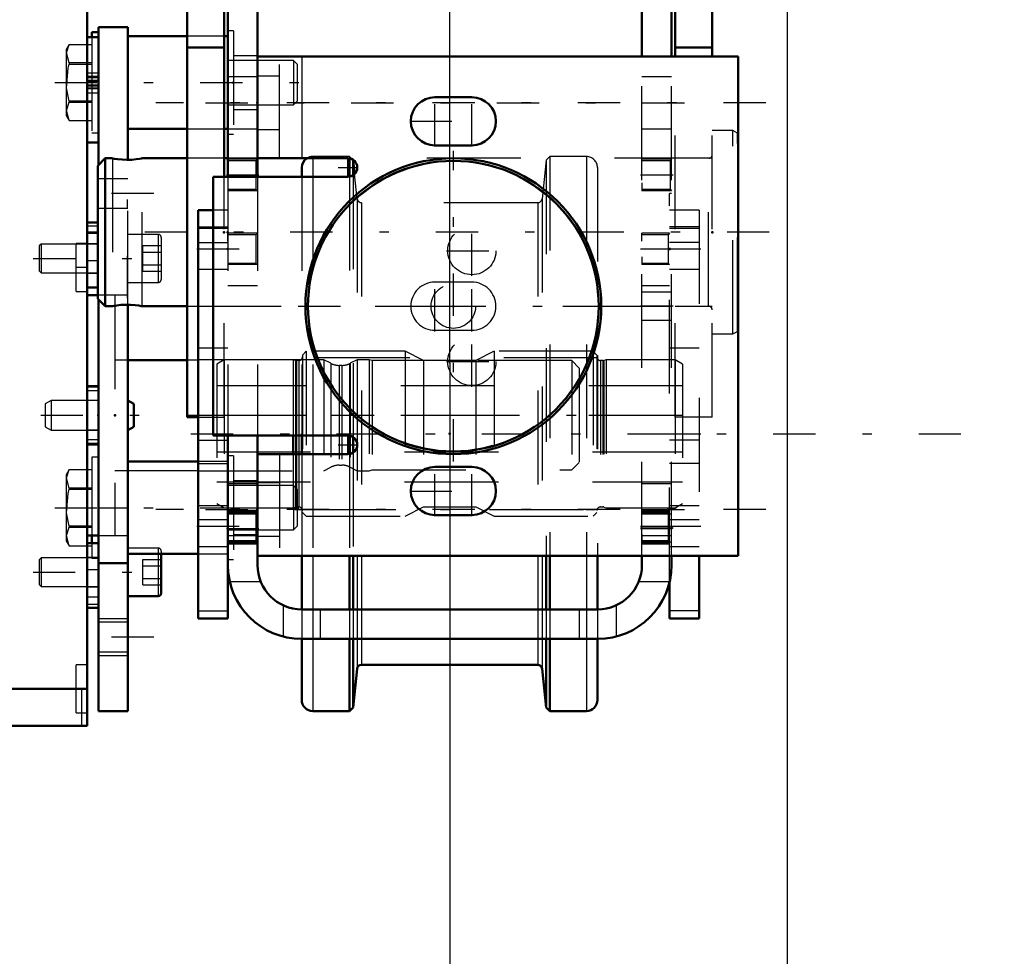
# Model space of a CAD drawing. Units: inches. Extents: x 17 to 227, y 17 to 232.
# Drawn here: x 89 to 99, y 82 to 92 of the extents above; entities that cross this region are included whole.
import ezdxf

# ---------------------------------------------------------------- set-up
doc = ezdxf.new("R2010")
doc.units = ezdxf.units.IN
doc.header["$MEASUREMENT"] = 0
doc.linetypes.add('Center', pattern=[1.5, 0.45, -0.5, 0.05, -0.5])
doc.linetypes.add('Dashed', pattern=[2, 1, -1])
for name, color, linetype, lineweight in [('2d ConnectionPoints', 7, 'Continuous', 50), ('AM_0', 7, 'Continuous', 50), ('AM_4', 3, 'Continuous', 25), ('AM_5', 3, 'Continuous', 25), ('AM_7', 7, 'Center', 25), ('AM_9', 6, 'Dashed', 25)]:
    doc.layers.add(name, color=color, linetype=linetype, lineweight=lineweight)
doc.dimstyles.get("Standard").update_dxf_attribs({"dimtxt": 0.18, "dimasz": 0.18, "dimexe": 0.18, "dimexo": 0.0625, "dimgap": 0.09, "dimtad": 0, "dimtih": 1, "dimtoh": 1, "dimdec": 4, "dimzin": 0, "dimdsep": 46, "dimtxsty": 'Standard', "dimcen": 0.09, "dimadec": 0, "dimazin": 0, "dimtfac": 1, "dimtdec": 4, "dimtofl": 0, "dimtmove": 0, "dimatfit": 3, "dimfxl": 0, "dimtolj": 1, "dimtzin": 0, "dimarcsym": 0})

# ---------------------------------------------------------------- blocks, each defined once
blk = doc.blocks.new('7_5040450_2_0_in_96VT9_1_1_GN_Wire_Rope_Hoist_900')
at = {"layer": 'AM_7'}
for p, q in [((90.013, 90.65), (90.013, 88.051)), ((96.849, 89.35), (89.357, 89.35))]:
    blk.add_line(p, q, dxfattribs=at)
blk = doc.blocks.new('8_5040450_3_0_in_96VT9_1_1_GN_Wire_Rope_Hoist_900')
at = {"layer": 'AM_0'}
for p, q in [((89.777, 90.138), (89.698, 90.059)), ((89.698, 88.642), (89.698, 90.059)), ((89.857, 90.138), (89.777, 90.138)), ((89.777, 88.563), (89.777, 90.138)), ((90.651, 90.138), (90.17, 90.138)), ((91.084, 90.138), (91.044, 90.138)), ((91.924, 90.138), (91.399, 90.138)), ((89.698, 88.642), (89.777, 88.563)), ((89.777, 88.563), (89.857, 88.563)), ((90.17, 88.563), (90.651, 88.563))]:
    blk.add_line(p, q, dxfattribs=at)
for points in [[(89.855, 90.138), (89.859, 90.137), (89.878, 90.134), (89.912, 90.128), (89.957, 90.124), (90.01, 90.122), (90.061, 90.123), (90.107, 90.128), (90.143, 90.133), (90.165, 90.137), (90.17, 90.138)], [(90.17, 88.563), (90.162, 88.565), (90.137, 88.569), (90.098, 88.574), (90.049, 88.578), (89.996, 88.579), (89.946, 88.576), (89.903, 88.571), (89.872, 88.566), (89.856, 88.563), (89.855, 88.563)]]:
    blk.add_lwpolyline(points, dxfattribs=at)
at = {"layer": 'AM_9'}
for p, q in [((96.462, 90.433), (96.241, 90.433)), ((96.509, 90.406), (96.462, 90.433)), ((96.462, 88.268), (96.462, 90.433)), ((96.509, 88.295), (96.509, 90.406)), ((89.855, 90.138), (89.855, 88.563)), ((90.17, 88.563), (90.17, 90.138)), ((91.044, 90.138), (90.651, 90.138)), ((91.399, 90.138), (91.084, 90.138)), ((96.202, 90.138), (91.924, 90.138)), ((96.202, 88.563), (96.202, 90.138)), ((90.651, 88.563), (96.202, 88.563)), ((96.462, 88.268), (96.509, 88.295)), ((96.241, 88.268), (96.462, 88.268))]:
    blk.add_line(p, q, dxfattribs=at)
for centre, start, end in [((96.202, 90.177), 270, 0), ((96.202, 88.524), 0, 90)]:
    blk.add_arc(centre, 0.0394, start, end, dxfattribs=at)
blk = doc.blocks.new('30_2425411170_M2_Z21_2_0_in_96VT9_1_1_GN_Wire_Rope_Hoist_900')
at = {"layer": 'AM_0'}
blk.add_line((91.78, 87.185), (91.78, 86.989), dxfattribs=at)
at = {"layer": 'AM_4'}
for p, q in [((91.805, 87.185), (91.805, 86.989)), ((91.815, 87.185), (91.815, 86.989)), ((91.839, 87.185), (91.839, 86.989))]:
    blk.add_line(p, q, dxfattribs=at)
at = {"layer": 'AM_9'}
for p, q in [((91.918, 88.083), (91.879, 88.043)), ((92.973, 88.083), (91.918, 88.083)), ((91.918, 88.083), (91.918, 86.327)), ((93.167, 87.984), (92.973, 88.083)), ((92.973, 88.083), (92.973, 86.327)), ((93.918, 88.083), (93.725, 87.984)), ((94.973, 88.083), (93.918, 88.083)), ((93.918, 88.083), (93.918, 86.327)), ((94.973, 88.083), (94.973, 86.327)), ((95.013, 88.043), (94.973, 88.083)), ((91.044, 87.992), (90.965, 87.947)), ((91.78, 87.992), (91.044, 87.992)), ((91.044, 87.992), (91.044, 86.417)), ((91.78, 87.992), (91.78, 87.185)), ((91.805, 87.986), (91.78, 87.992)), ((91.805, 87.986), (91.805, 87.185)), ((91.839, 87.984), (91.815, 87.984)), ((91.815, 87.984), (91.815, 87.185)), ((91.839, 87.984), (91.839, 87.185)), ((91.879, 88.043), (91.879, 86.366)), ((93.725, 87.984), (93.167, 87.984)), ((93.167, 87.984), (93.167, 86.425)), ((93.725, 87.984), (93.725, 86.425)), ((95.013, 88.043), (95.013, 86.366)), ((95.077, 87.984), (95.052, 87.984)), ((95.052, 87.984), (95.052, 86.425)), ((95.077, 87.984), (95.077, 86.425)), ((95.111, 87.992), (95.087, 87.986)), ((95.087, 87.986), (95.087, 86.424)), ((95.848, 87.992), (95.111, 87.992)), ((95.111, 87.992), (95.111, 86.417)), ((95.848, 87.992), (95.848, 86.417)), ((95.926, 87.947), (95.848, 87.992)), ((90.965, 87.947), (90.965, 86.463)), ((95.926, 87.947), (95.926, 86.463)), ((95.926, 87.398), (90.965, 87.398)), ((90.965, 87.012), (95.926, 87.012)), ((91.78, 86.989), (91.78, 86.417)), ((91.805, 86.989), (91.805, 86.424)), ((91.815, 86.989), (91.815, 86.425)), ((91.839, 86.989), (91.839, 86.425)), ((90.965, 86.463), (91.044, 86.417)), ((91.044, 86.417), (91.78, 86.417)), ((91.78, 86.417), (91.805, 86.424)), ((91.815, 86.425), (91.839, 86.425)), ((92.973, 86.327), (93.167, 86.425)), ((93.167, 86.425), (93.725, 86.425)), ((93.725, 86.425), (93.918, 86.327)), ((95.052, 86.425), (95.077, 86.425)), ((95.087, 86.424), (95.111, 86.417)), ((95.111, 86.417), (95.848, 86.417)), ((95.848, 86.417), (95.926, 86.463)), ((91.879, 86.366), (91.918, 86.327)), ((91.918, 86.327), (92.973, 86.327)), ((93.918, 86.327), (94.973, 86.327)), ((94.973, 86.327), (95.013, 86.366))]:
    blk.add_line(p, q, dxfattribs=at)
for centre, start, end in [((91.815, 88.024), 255, 270), ((91.839, 88.024), 270, 360), ((95.052, 88.024), 180, 270), ((95.077, 88.024), 270, 285), ((91.815, 86.386), 90, 105), ((91.839, 86.386), 0, 90), ((95.052, 86.386), 90, 180), ((95.077, 86.386), 75, 90)]:
    blk.add_arc(centre, 0.0394, start, end, dxfattribs=at)
blk = doc.blocks.new('31_2425410010_W125_50_2_0_in_96VT9_1_1_GN_Wire_Rope_Hoist_900')
at = {"layer": 'AM_0'}
for p, q in [((92.379, 90.137), (92.379, 89.943)), ((92.418, 90.118), (92.41, 90.127)), ((92.434, 89.971), (92.418, 90.118)), ((92.418, 90.118), (92.418, 89.958)), ((91.871, 90.039), (91.871, 89.941)), ((91.871, 87.205), (91.871, 86.989)), ((92.379, 87.205), (92.379, 86.99)), ((92.418, 87.169), (92.418, 87.005)), ((91.871, 85.906), (91.871, 85.335)), ((92.379, 85.906), (92.379, 85.335)), ((92.418, 85.906), (92.418, 85.335)), ((94.474, 85.906), (94.474, 85.335)), ((94.513, 85.906), (94.513, 85.335)), ((95.021, 85.906), (95.021, 85.335)), ((91.871, 85.02), (91.871, 84.37)), ((92.379, 85.02), (92.379, 84.252)), ((92.418, 85.02), (92.418, 84.291)), ((94.474, 85.02), (94.474, 84.291)), ((94.513, 85.02), (94.513, 84.252)), ((95.021, 85.02), (95.021, 84.37)), ((92.508, 84.744), (94.383, 84.744)), ((92.418, 84.291), (92.461, 84.702)), ((94.43, 84.702), (94.474, 84.291)), ((92.379, 84.252), (92.418, 84.291)), ((94.474, 84.291), (94.513, 84.252)), ((91.989, 84.252), (92.379, 84.252)), ((94.513, 84.252), (94.902, 84.252))]:
    blk.add_line(p, q, dxfattribs=at)
for centre, radius, start, end in [((91.989, 90.039), 0.118, 123.5553, 180), ((92.508, 84.697), 0.0472, 90, 174), ((94.383, 84.697), 0.0472, 6, 90), ((91.989, 84.37), 0.118, 180, 270), ((94.902, 84.37), 0.118, 270, 360)]:
    blk.add_arc(centre, radius, start, end, dxfattribs=at)
at = {"layer": 'AM_4'}
for p, q in [((91.989, 90.138), (91.989, 89.941)), ((91.989, 87.205), (91.989, 86.989)), ((91.989, 85.906), (91.989, 85.335)), ((92.461, 85.906), (92.461, 85.335)), ((92.508, 85.906), (92.508, 85.335)), ((94.383, 85.906), (94.383, 85.335)), ((94.43, 85.906), (94.43, 85.335)), ((94.902, 85.906), (94.902, 85.335)), ((91.989, 85.02), (91.989, 84.252)), ((92.461, 85.02), (92.461, 84.702)), ((92.508, 85.02), (92.508, 84.744)), ((94.383, 85.02), (94.383, 84.744)), ((94.43, 85.02), (94.43, 84.702)), ((94.902, 85.02), (94.902, 84.252))]:
    blk.add_line(p, q, dxfattribs=at)
at = {"layer": 'AM_9'}
for p, q in [((92.379, 90.157), (91.989, 90.157)), ((91.989, 90.157), (91.989, 90.138)), ((92.41, 90.127), (92.379, 90.157)), ((92.379, 90.157), (92.379, 90.137)), ((94.474, 90.118), (94.43, 89.708)), ((94.513, 90.157), (94.474, 90.118)), ((94.474, 90.118), (94.474, 85.906)), ((94.902, 90.157), (94.513, 90.157)), ((94.513, 90.157), (94.513, 85.906)), ((94.902, 90.157), (94.902, 85.906)), ((92.418, 89.958), (92.418, 87.169)), ((92.461, 89.708), (92.434, 89.971)), ((95.021, 90.039), (95.021, 85.906)), ((91.871, 89.941), (91.871, 87.205)), ((91.989, 89.941), (91.989, 87.205)), ((92.379, 89.943), (92.379, 87.205)), ((92.461, 89.708), (92.461, 85.906)), ((94.383, 89.665), (92.508, 89.665)), ((92.508, 89.665), (92.508, 85.906)), ((94.383, 89.665), (94.383, 85.906)), ((94.43, 89.708), (94.43, 85.906)), ((95.021, 88.012), (91.871, 88.012)), ((91.989, 86.989), (91.989, 85.906)), ((92.379, 86.99), (92.379, 85.906)), ((92.418, 87.005), (92.418, 85.906)), ((91.871, 86.398), (95.021, 86.398)), ((91.871, 85.335), (91.871, 85.02)), ((91.989, 85.335), (91.989, 85.02)), ((92.379, 85.335), (92.379, 85.02)), ((92.418, 85.335), (92.418, 85.02)), ((92.461, 85.335), (92.461, 85.02)), ((92.508, 85.335), (92.508, 85.02)), ((94.383, 85.335), (94.383, 85.02)), ((94.43, 85.335), (94.43, 85.02)), ((94.474, 85.335), (94.474, 85.02)), ((94.513, 85.335), (94.513, 85.02)), ((94.902, 85.335), (94.902, 85.02)), ((95.021, 85.335), (95.021, 85.02))]:
    blk.add_line(p, q, dxfattribs=at)
for centre, radius, start, end in [((91.989, 90.039), 0.118, 90, 123.5553), ((94.902, 90.039), 0.118, 0, 90), ((92.508, 89.713), 0.0472, 186, 270), ((94.383, 89.713), 0.0472, 270, 354)]:
    blk.add_arc(centre, radius, start, end, dxfattribs=at)
blk = doc.blocks.new('32_2425412140_M2_Z21_M2_Z13_2_0_in_96VT9_1_1_GN_Wire_Rope_Hoist_900')
at = {"layer": 'AM_9'}
for p, q in [((95.926, 87.716), (90.965, 87.716)), ((90.965, 86.693), (95.926, 86.693))]:
    blk.add_line(p, q, dxfattribs=at)
blk = doc.blocks.new('35_2227099300_SF25_0_in_96VT9_1_1_GN_Wire_Rope_Hoist_900')
at = {"layer": 'AM_0'}
for p, q in [((89.587, 94.458), (89.587, 84.094)), ((89.705, 91.429), (89.587, 91.429)), ((89.705, 90.308), (89.705, 91.429)), ((89.705, 91.007), (89.587, 91.007)), ((89.587, 90.308), (89.705, 90.308)), ((89.698, 89.453), (89.587, 89.453)), ((89.587, 88.762), (89.698, 88.762)), ((89.698, 88.681), (89.587, 88.681)), ((90.651, 87.99), (90.02, 87.99)), ((89.705, 87.711), (89.587, 87.711)), ((89.705, 87.092), (89.705, 87.711)), ((90.768, 87.382), (90.768, 86.909)), ((89.587, 87.092), (89.705, 87.092)), ((89.587, 86.122), (89.705, 86.122)), ((89.705, 86.041), (89.587, 86.041)), ((89.705, 85.35), (89.705, 86.041)), ((89.587, 85.35), (89.705, 85.35)), ((88.662, 84.488), (89.587, 84.488)), ((89.587, 84.094), (85.059, 84.094))]:
    blk.add_line(p, q, dxfattribs=at)
at = {"layer": 'AM_4'}
for p, q in [((89.705, 91.044), (89.587, 91.044)), ((89.698, 89.046), (89.587, 89.046)), ((89.698, 88.915), (89.587, 88.915)), ((89.705, 87.701), (89.587, 87.701)), ((89.705, 87.663), (89.587, 87.663)), ((89.705, 87.14), (89.587, 87.14)), ((89.705, 87.102), (89.587, 87.102)), ((89.705, 85.888), (89.587, 85.888)), ((89.705, 85.757), (89.587, 85.757)), ((89.524, 84.488), (89.524, 84.094))]:
    blk.add_line(p, q, dxfattribs=at)
at = {"layer": 'AM_7'}
for p, q in [((89.593, 88.976), (89.463, 88.976)), ((89.593, 84.488), (89.463, 84.488))]:
    blk.add_line(p, q, dxfattribs=at)
at = {"layer": 'AM_9'}
for p, q in [((89.705, 90.994), (89.587, 90.994)), ((89.705, 90.967), (89.587, 90.967)), ((89.705, 90.961), (89.587, 90.961)), ((89.587, 90.955), (89.705, 90.955)), ((89.705, 90.918), (89.587, 90.918)), ((89.705, 90.914), (89.587, 90.914)), ((89.705, 90.905), (89.587, 90.905)), ((89.587, 90.888), (89.705, 90.888)), ((89.705, 90.878), (89.587, 90.878)), ((89.705, 90.831), (89.587, 90.831)), ((89.705, 89.453), (89.698, 89.453)), ((89.705, 88.762), (89.705, 89.453)), ((89.705, 89.416), (89.587, 89.416)), ((89.705, 89.339), (89.587, 89.339)), ((89.469, 88.72), (89.469, 89.232)), ((89.587, 89.232), (89.469, 89.232)), ((89.705, 89.229), (89.587, 89.229)), ((89.705, 89.046), (89.698, 89.046)), ((89.587, 88.915), (89.705, 88.915)), ((89.705, 88.915), (89.698, 88.915)), ((89.469, 88.72), (89.587, 88.72)), ((89.698, 88.762), (89.705, 88.762)), ((89.882, 88.681), (89.698, 88.681)), ((89.882, 88.681), (89.882, 86.122)), ((90.02, 87.99), (89.882, 87.99)), ((90.768, 87.99), (90.651, 87.99)), ((90.768, 87.992), (90.768, 87.382)), ((91.044, 87.992), (90.769, 87.992)), ((92.107, 87.992), (91.78, 87.992)), ((92.18, 87.955), (92.107, 87.992)), ((92.107, 87.992), (92.107, 86.811)), ((92.461, 87.992), (92.388, 87.955)), ((92.589, 87.992), (92.461, 87.992)), ((92.461, 87.992), (92.461, 86.811)), ((92.619, 87.984), (92.589, 87.992)), ((92.589, 87.992), (92.589, 86.811)), ((93.167, 87.984), (92.619, 87.984)), ((92.619, 87.984), (92.619, 86.819)), ((94.745, 87.984), (93.725, 87.984)), ((94.823, 87.905), (94.745, 87.984)), ((94.745, 87.984), (94.745, 86.819)), ((92.18, 87.955), (92.18, 86.848)), ((92.298, 87.933), (92.27, 87.933)), ((92.27, 87.933), (92.27, 86.87)), ((92.298, 87.933), (92.298, 86.87)), ((92.388, 87.955), (92.388, 86.848)), ((94.823, 87.905), (94.823, 86.898)), ((89.705, 87.558), (89.587, 87.558)), ((89.587, 87.245), (89.705, 87.245)), ((89.882, 86.813), (90.768, 86.813)), ((90.768, 86.909), (90.768, 86.811)), ((90.769, 86.811), (92.107, 86.811)), ((92.107, 86.811), (92.18, 86.848)), ((92.27, 86.87), (92.298, 86.87)), ((92.388, 86.848), (92.461, 86.811)), ((92.461, 86.811), (92.589, 86.811)), ((92.589, 86.811), (92.619, 86.819)), ((92.619, 86.819), (94.745, 86.819)), ((94.745, 86.819), (94.823, 86.898)), ((89.705, 86.122), (89.882, 86.122)), ((89.705, 85.888), (89.587, 85.888)), ((89.587, 85.574), (89.705, 85.574)), ((89.705, 85.464), (89.587, 85.464)), ((89.705, 85.387), (89.587, 85.387)), ((89.469, 84.232), (89.469, 84.744)), ((89.587, 84.744), (89.469, 84.744)), ((89.469, 84.232), (89.587, 84.232))]:
    blk.add_line(p, q, dxfattribs=at)
for centre, start, end in [((92.27, 88.13), 242.9231, 270), ((92.298, 88.13), 270, 297.0769), ((92.27, 86.673), 90, 117.0769), ((92.298, 86.673), 62.9231, 90)]:
    blk.add_arc(centre, 0.197, start, end, dxfattribs=at)
blk = doc.blocks.new('36_2227001220_SF2_0_in_96VT9_1_1_GN_Wire_Rope_Hoist_900')
at = {"layer": 'AM_0'}
for p, q in [((89.705, 91.535), (90.02, 91.535)), ((89.705, 90.066), (89.705, 91.535)), ((90.02, 90.122), (90.02, 91.535)), ((89.634, 91.481), (89.634, 91.429)), ((89.705, 91.481), (89.634, 91.481)), ((90.651, 91.437), (90.02, 91.437)), ((91.084, 91.437), (91.044, 91.437)), ((91.084, 91.437), (91.084, 90.453)), ((90.02, 90.453), (90.651, 90.453)), ((91.044, 90.453), (91.084, 90.453)), ((89.705, 84.252), (89.705, 88.634)), ((90.02, 84.252), (90.02, 88.578)), ((90.083, 87.523), (90.02, 87.559)), ((90.083, 87.523), (90.083, 87.28)), ((90.02, 87.244), (90.083, 87.28)), ((90.769, 86.909), (90.02, 86.909)), ((89.634, 86.122), (89.634, 86.041)), ((90.02, 85.925), (90.769, 85.925)), ((90.375, 85.925), (90.375, 85.507)), ((89.705, 85.827), (90.02, 85.827)), ((90.02, 85.475), (90.343, 85.475)), ((89.705, 84.252), (90.02, 84.252))]:
    blk.add_line(p, q, dxfattribs=at)
blk.add_arc((90.343, 85.507), 0.0315, 270, 360, dxfattribs=at)
at = {"layer": 'AM_4'}
for p, q in [((89.705, 86.417), (90.02, 86.417)), ((90.343, 85.925), (90.343, 85.475)), ((89.705, 85.236), (90.02, 85.236)), ((89.705, 84.842), (90.02, 84.842))]:
    blk.add_line(p, q, dxfattribs=at)
at = {"layer": 'AM_7'}
for p, q in [((89.24, 90.945), (91.946, 90.945)), ((90.296, 89.764), (89.43, 89.764)), ((89.01, 89.072), (90.439, 89.072)), ((89.091, 87.402), (95.085, 87.402)), ((89.24, 86.417), (91.946, 86.417)), ((89.01, 85.731), (90.439, 85.731)), ((90.296, 85.039), (89.43, 85.039))]:
    blk.add_line(p, q, dxfattribs=at)
at = {"layer": 'AM_9'}
for p, q in [((89.634, 91.429), (89.634, 90.408)), ((91.044, 91.437), (90.651, 91.437)), ((89.394, 91.35), (89.363, 91.296)), ((89.394, 91.35), (89.634, 91.35)), ((89.363, 91.296), (89.363, 90.594)), ((89.634, 91.153), (89.394, 91.153)), ((89.394, 91.153), (89.394, 91.142)), ((89.394, 91.142), (89.634, 91.142)), ((91.784, 91.181), (91.084, 91.181)), ((91.784, 91.181), (91.784, 90.709)), ((91.823, 91.142), (91.784, 91.181)), ((91.823, 91.142), (91.823, 90.748)), ((89.394, 90.748), (89.394, 90.737)), ((89.634, 90.748), (89.394, 90.748)), ((89.394, 90.737), (89.634, 90.737)), ((91.084, 90.709), (91.784, 90.709)), ((91.784, 90.709), (91.823, 90.748)), ((89.363, 90.594), (89.394, 90.539)), ((89.394, 90.539), (89.634, 90.539)), ((89.634, 90.408), (89.705, 90.408)), ((90.651, 90.453), (91.044, 90.453)), ((89.705, 88.634), (89.705, 90.066)), ((90.02, 88.579), (90.02, 90.122)), ((90.02, 89.921), (89.705, 89.921)), ((89.705, 89.606), (90.02, 89.606)), ((90.343, 89.328), (90.02, 89.328)), ((90.343, 89.328), (90.343, 88.816)), ((89.095, 89.225), (89.075, 89.205)), ((89.095, 89.225), (89.095, 88.919)), ((89.705, 89.225), (89.095, 89.225)), ((90.375, 89.296), (90.375, 88.848)), ((89.075, 89.205), (89.075, 88.939)), ((90.178, 89.208), (90.375, 89.208)), ((90.178, 88.936), (90.178, 89.208)), ((90.178, 89.14), (90.375, 89.14)), ((89.075, 88.939), (89.095, 88.919)), ((89.095, 88.919), (89.705, 88.919)), ((90.178, 89.004), (90.375, 89.004)), ((90.178, 88.936), (90.375, 88.936)), ((90.02, 88.816), (90.343, 88.816)), ((90.02, 88.681), (89.705, 88.681)), ((89.201, 87.559), (89.138, 87.523)), ((89.201, 87.559), (89.201, 87.244)), ((89.705, 87.559), (89.201, 87.559)), ((89.138, 87.523), (89.138, 87.28)), ((89.138, 87.28), (89.201, 87.244)), ((89.201, 87.244), (89.705, 87.244)), ((89.634, 86.954), (89.634, 86.122)), ((89.705, 86.954), (89.634, 86.954)), ((89.394, 86.823), (89.363, 86.768)), ((89.394, 86.823), (89.634, 86.823)), ((91.084, 86.909), (90.769, 86.909)), ((91.084, 86.909), (91.084, 85.925)), ((89.363, 86.768), (89.363, 86.066)), ((89.634, 86.626), (89.394, 86.626)), ((89.394, 86.626), (89.394, 86.614)), ((89.394, 86.614), (89.634, 86.614)), ((91.784, 86.653), (91.084, 86.653)), ((91.823, 86.614), (91.784, 86.653)), ((91.784, 86.653), (91.784, 86.181)), ((91.823, 86.614), (91.823, 86.22)), ((89.634, 86.22), (89.394, 86.22)), ((89.394, 86.22), (89.394, 86.209)), ((89.394, 86.209), (89.634, 86.209)), ((91.084, 86.181), (91.784, 86.181)), ((91.784, 86.181), (91.823, 86.22)), ((89.705, 86.122), (90.02, 86.122)), ((89.363, 86.066), (89.394, 86.012)), ((89.394, 86.012), (89.634, 86.012)), ((89.634, 86.041), (89.634, 85.881)), ((90.343, 85.987), (90.02, 85.987)), ((90.343, 85.987), (90.343, 85.925)), ((89.095, 85.884), (89.075, 85.864)), ((89.075, 85.864), (89.075, 85.598)), ((89.095, 85.884), (89.095, 85.578)), ((89.705, 85.884), (89.095, 85.884)), ((89.634, 85.881), (89.705, 85.881)), ((90.178, 85.867), (90.375, 85.867)), ((90.178, 85.595), (90.178, 85.867)), ((90.375, 85.955), (90.375, 85.925)), ((90.769, 85.925), (91.084, 85.925)), ((90.178, 85.799), (90.375, 85.799)), ((90.178, 85.663), (90.375, 85.663)), ((89.075, 85.598), (89.095, 85.578)), ((89.095, 85.578), (89.705, 85.578)), ((90.178, 85.595), (90.375, 85.595)), ((90.02, 85.197), (89.705, 85.197)), ((89.705, 84.882), (90.02, 84.882))]:
    blk.add_line(p, q, dxfattribs=at)
for points in [[(89.394, 91.153), (89.365, 91.262), (89.394, 91.35)], [(89.394, 90.748), (89.367, 90.889), (89.383, 91.097), (89.394, 91.142)], [(89.394, 90.539), (89.365, 90.648), (89.394, 90.737)], [(89.394, 86.626), (89.365, 86.734), (89.394, 86.823)], [(89.394, 86.22), (89.367, 86.361), (89.383, 86.57), (89.394, 86.614)], [(89.394, 86.012), (89.365, 86.121), (89.394, 86.209)]]:
    blk.add_lwpolyline(points, dxfattribs=at)
for centre, start, end in [((90.343, 89.296), 0, 90), ((90.343, 88.848), 270, 360), ((90.343, 85.955), 0, 90)]:
    blk.add_arc(centre, 0.0315, start, end, dxfattribs=at)
blk = doc.blocks.new('37_D_2571204580_3_0_in_96VT9_1_1_GN_Wire_Rope_Hoist_900')
at = {"layer": 'AM_0'}
for p, q in [((90.926, 89.587), (90.769, 89.587)), ((90.769, 85.236), (90.769, 89.587)), ((91.084, 85.236), (91.084, 85.807)), ((90.769, 85.236), (91.084, 85.236))]:
    blk.add_line(p, q, dxfattribs=at)
at = {"layer": 'AM_4'}
for p, q in [((90.769, 89.407), (90.926, 89.407)), ((90.769, 89.24), (90.926, 89.24)), ((90.769, 87.138), (91.084, 87.138)), ((90.769, 86.889), (91.084, 86.889)), ((90.769, 85.318), (91.084, 85.318))]:
    blk.add_line(p, q, dxfattribs=at)
at = {"layer": 'AM_9'}
for p, q in [((91.084, 89.587), (90.926, 89.587)), ((91.084, 89.39), (90.769, 89.39)), ((90.926, 89.407), (91.084, 89.407)), ((90.926, 89.24), (91.084, 89.24)), ((90.769, 88.957), (91.084, 88.957)), ((91.084, 88.117), (90.769, 88.117)), ((91.084, 86.437), (90.769, 86.437)), ((90.769, 86.292), (91.084, 86.292)), ((90.769, 86.004), (91.084, 86.004))]:
    blk.add_line(p, q, dxfattribs=at)
blk = doc.blocks.new('38_D_2571204580_4_0_in_96VT9_1_1_GN_Wire_Rope_Hoist_900')
at = {"layer": 'AM_7'}
for p, q in [((95.773, 89.174), (96.119, 89.174)), ((95.773, 87.205), (96.119, 87.205)), ((95.773, 86.221), (96.119, 86.221))]:
    blk.add_line(p, q, dxfattribs=at)
blk = doc.blocks.new('39_D_2571204580_5_0_in_96VT9_1_1_GN_Wire_Rope_Hoist_900')
at = {"layer": 'AM_0'}
for p, q in [((96.103, 85.906), (96.103, 85.237)), ((95.788, 85.632), (95.788, 85.237)), ((96.103, 85.237), (95.788, 85.237))]:
    blk.add_line(p, q, dxfattribs=at)
at = {"layer": 'AM_4'}
blk.add_line((96.103, 85.319), (95.788, 85.319), dxfattribs=at)
at = {"layer": 'AM_9'}
for p, q in [((96.103, 89.587), (95.788, 89.587)), ((96.103, 89.587), (96.103, 85.906)), ((96.103, 89.408), (95.788, 89.408)), ((96.103, 89.39), (95.788, 89.39)), ((96.103, 89.24), (95.788, 89.24)), ((95.788, 88.957), (96.103, 88.957)), ((96.103, 88.117), (95.788, 88.117)), ((96.103, 87.138), (95.788, 87.138)), ((96.103, 86.889), (95.788, 86.889)), ((96.103, 86.437), (95.788, 86.437)), ((95.788, 86.293), (96.103, 86.293)), ((95.788, 86.004), (96.103, 86.004))]:
    blk.add_line(p, q, dxfattribs=at)
blk = doc.blocks.new('40_2571201830_1_0_in_96VT9_1_1_GN_Wire_Rope_Hoist_900')
at = {"layer": 'AM_7'}
for p, q in [((96.812, 90.729), (90.316, 90.729)), ((96.812, 86.398), (90.316, 86.398))]:
    blk.add_line(p, q, dxfattribs=at)
blk = doc.blocks.new('41_D_5774150_3_0_in_96VT9_1_1_GN_Wire_Rope_Hoist_900')
at = {"layer": 'AM_0'}
for radius in [1.575, 1.548]:
    blk.add_circle((93.485, 88.563), radius, dxfattribs=at)
at = {"layer": 'AM_7'}
for p, q in [((93.485, 86.91), (93.485, 90.217)), ((91.832, 88.563), (95.139, 88.563))]:
    blk.add_line(p, q, dxfattribs=at)
at = {"layer": 'AM_9'}
for radius in [1.543, 0.236]:
    blk.add_circle((93.485, 88.563), radius, dxfattribs=at)
blk = doc.blocks.new('42_2571201830_2_0_in_96VT9_1_1_GN_Wire_Rope_Hoist_900')
at = {"layer": 'AM_0'}
for p, q in [((96.517, 91.221), (91.399, 91.221)), ((96.517, 85.906), (96.517, 91.221)), ((93.682, 90.788), (93.288, 90.788)), ((93.288, 90.276), (93.682, 90.276)), ((91.399, 90.138), (92.363, 90.138)), ((92.363, 89.941), (90.926, 89.941)), ((90.926, 89.941), (90.926, 87.185)), ((90.926, 87.185), (92.363, 87.185)), ((92.363, 86.989), (91.399, 86.989)), ((93.682, 86.851), (93.288, 86.851)), ((93.288, 86.339), (93.682, 86.339)), ((96.517, 85.906), (91.399, 85.906))]:
    blk.add_line(p, q, dxfattribs=at)
for centre, radius, start, end in [((93.288, 90.532), 0.256, 90, 270), ((93.682, 90.532), 0.256, 270, 90), ((92.363, 90.04), 0.0984, 270, 90), ((92.363, 87.087), 0.0984, 270, 90), ((93.288, 86.595), 0.256, 90, 270), ((93.682, 86.595), 0.256, 270, 90)]:
    blk.add_arc(centre, radius, start, end, dxfattribs=at)
at = {"layer": 'AM_4'}
for p, q in [((91.871, 91.221), (91.871, 90.138)), ((91.871, 86.989), (91.871, 85.906))]:
    blk.add_line(p, q, dxfattribs=at)
at = {"layer": 'AM_7'}
for p, q in [((93.288, 90.263), (93.288, 90.801)), ((93.682, 90.263), (93.682, 90.801)), ((93.02, 90.532), (93.951, 90.532)), ((92.363, 89.936), (92.363, 90.143)), ((92.26, 90.04), (92.466, 90.04)), ((93.682, 88.885), (93.682, 89.423)), ((93.413, 89.154), (93.951, 89.154)), ((93.288, 88.295), (93.288, 88.832)), ((93.682, 88.295), (93.682, 88.832)), ((93.682, 87.704), (93.682, 88.242)), ((93.413, 87.973), (93.951, 87.973)), ((92.363, 86.984), (92.363, 87.19)), ((92.26, 87.087), (92.466, 87.087)), ((93.288, 86.326), (93.288, 86.864)), ((93.682, 86.326), (93.682, 86.864)), ((93.02, 86.595), (93.951, 86.595))]:
    blk.add_line(p, q, dxfattribs=at)
at = {"layer": 'AM_9'}
for p, q in [((91.635, 90.138), (91.635, 91.221)), ((91.635, 91.014), (91.399, 91.014)), ((91.399, 90.443), (91.635, 90.443)), ((93.682, 88.819), (93.288, 88.819)), ((93.288, 88.307), (93.682, 88.307)), ((91.635, 86.989), (91.635, 85.906)), ((91.635, 86.683), (91.399, 86.683)), ((91.399, 86.113), (91.635, 86.113))]:
    blk.add_line(p, q, dxfattribs=at)
for centre in [(93.682, 89.154), (93.682, 87.973)]:
    blk.add_circle(centre, 0.256, dxfattribs=at)
for centre, start, end in [((93.288, 88.563), 90, 270), ((93.682, 88.563), 270, 90)]:
    blk.add_arc(centre, 0.256, start, end, dxfattribs=at)
blk = doc.blocks.new('43_3537214300_0_in_96VT9_1_1_GN_Wire_Rope_Hoist_900')
at = {"layer": 'AM_0'}
for p, q in [((95.021, 92.894), (91.871, 92.894)), ((95.021, 92.579), (91.871, 92.579)), ((91.084, 92.106), (91.084, 89.941)), ((91.399, 92.106), (91.399, 89.941)), ((95.493, 91.221), (95.493, 92.106)), ((95.808, 91.221), (95.808, 92.106)), ((91.084, 87.185), (91.084, 85.807)), ((91.399, 87.185), (91.399, 85.807)), ((95.493, 85.807), (95.493, 85.906)), ((95.808, 85.807), (95.808, 85.906)), ((91.871, 85.335), (95.021, 85.335)), ((91.871, 85.02), (95.021, 85.02))]:
    blk.add_line(p, q, dxfattribs=at)
for centre, radius, start, end in [((91.871, 92.106), 0.787, 90, 180), ((95.021, 92.106), 0.787, 0, 90), ((91.871, 92.106), 0.472, 90, 180), ((95.021, 92.106), 0.472, 0, 90), ((91.871, 85.807), 0.787, 180, 270), ((91.871, 85.807), 0.472, 180, 270), ((95.021, 85.807), 0.787, 270, 360), ((95.021, 85.807), 0.472, 270, 360)]:
    blk.add_arc(centre, radius, start, end, dxfattribs=at)
at = {"layer": 'AM_5'}
for p, q in [((91.399, 90.128), (91.084, 90.128)), ((91.084, 90.044), (91.084, 90.128)), ((95.808, 90.128), (95.493, 90.128)), ((95.493, 90.044), (95.493, 90.128)), ((91.084, 89.877), (91.084, 89.793)), ((95.493, 89.877), (95.493, 89.793)), ((91.399, 89.793), (91.084, 89.793)), ((95.808, 89.793), (95.493, 89.793)), ((91.399, 89.34), (91.084, 89.34)), ((91.084, 89.257), (91.084, 89.34)), ((95.788, 89.34), (95.493, 89.34)), ((95.493, 89.257), (95.493, 89.34)), ((91.084, 89.089), (91.084, 89.006)), ((95.493, 89.089), (95.493, 89.006)), ((91.399, 89.006), (91.084, 89.006)), ((95.788, 89.006), (95.493, 89.006)), ((91.084, 86.279), (91.084, 86.388)), ((91.399, 86.388), (91.084, 86.388)), ((95.493, 86.279), (95.493, 86.388)), ((95.788, 86.388), (95.493, 86.388)), ((91.399, 86.363), (91.084, 86.363)), ((95.788, 86.363), (95.493, 86.363)), ((91.084, 86.137), (91.084, 86.028)), ((95.493, 86.137), (95.493, 86.028)), ((91.399, 86.053), (91.084, 86.053)), ((91.399, 86.028), (91.084, 86.028)), ((95.788, 86.053), (95.493, 86.053)), ((95.788, 86.028), (95.493, 86.028))]:
    blk.add_line(p, q, dxfattribs=at)
at = {"layer": 'AM_7'}
for p, q in [((90.847, 90.728), (96.044, 90.728)), ((91.068, 89.961), (91.414, 89.961)), ((95.477, 89.961), (95.824, 89.961)), ((90.753, 89.173), (91.414, 89.173)), ((95.478, 89.173), (95.803, 89.173)), ((95.824, 88.563), (95.477, 88.563)), ((90.69, 87.205), (99.351, 87.205)), ((90.847, 86.398), (96.044, 86.398)), ((90.753, 86.22), (91.414, 86.22)), ((91.068, 86.195), (91.414, 86.195)), ((95.824, 86.201), (95.477, 86.201)), ((95.478, 86.22), (95.803, 86.22)), ((95.478, 86.195), (95.803, 86.195))]:
    blk.add_line(p, q, dxfattribs=at)
at = {"layer": 'AM_9'}
for p, q in [((91.143, 91.496), (91.084, 91.496)), ((91.143, 91.496), (91.143, 90.394)), ((91.399, 91.23), (91.143, 91.23)), ((95.493, 85.906), (95.493, 91.221)), ((95.808, 85.906), (95.808, 91.221)), ((91.399, 91.004), (91.084, 91.004)), ((95.808, 91.004), (95.493, 91.004)), ((91.143, 90.659), (91.399, 90.659)), ((91.084, 90.453), (91.399, 90.453)), ((91.084, 90.394), (91.143, 90.394)), ((95.493, 90.453), (95.808, 90.453)), ((91.399, 90.138), (91.084, 90.138)), ((91.383, 90.112), (91.084, 90.112)), ((91.399, 90.128), (91.383, 90.112)), ((91.383, 90.112), (91.383, 89.809)), ((95.808, 90.138), (95.493, 90.138)), ((95.792, 90.112), (95.493, 90.112)), ((95.808, 90.128), (95.792, 90.112)), ((95.792, 90.112), (95.792, 89.809)), ((91.084, 89.941), (91.084, 87.185)), ((91.399, 89.941), (91.399, 87.185)), ((91.084, 89.809), (91.383, 89.809)), ((91.383, 89.809), (91.399, 89.793)), ((95.493, 89.809), (95.792, 89.809)), ((95.788, 85.632), (95.788, 89.764)), ((95.808, 89.764), (95.788, 89.764)), ((95.792, 89.809), (95.808, 89.793)), ((91.383, 89.324), (91.084, 89.324)), ((91.399, 89.34), (91.383, 89.324)), ((91.383, 89.324), (91.383, 89.022)), ((95.772, 89.324), (95.493, 89.324)), ((95.788, 89.34), (95.772, 89.324)), ((95.772, 89.324), (95.772, 89.022)), ((91.084, 89.022), (91.383, 89.022)), ((91.383, 89.022), (91.399, 89.006)), ((95.493, 89.022), (95.772, 89.022)), ((95.772, 89.022), (95.788, 89.006)), ((91.399, 88.779), (91.084, 88.779)), ((95.788, 88.779), (95.493, 88.779)), ((95.808, 88.711), (95.493, 88.711)), ((91.084, 88.563), (91.399, 88.563)), ((95.493, 88.563), (95.808, 88.563)), ((95.493, 88.415), (95.808, 88.415)), ((91.143, 86.968), (91.084, 86.968)), ((91.143, 86.968), (91.143, 85.866)), ((91.399, 86.703), (91.143, 86.703)), ((91.399, 86.673), (91.084, 86.673)), ((95.808, 86.673), (95.493, 86.673)), ((91.399, 86.388), (91.383, 86.372)), ((95.788, 86.388), (95.772, 86.372)), ((91.383, 86.372), (91.084, 86.372)), ((91.383, 86.347), (91.084, 86.347)), ((91.383, 86.372), (91.383, 86.044)), ((91.399, 86.363), (91.383, 86.347)), ((95.772, 86.372), (95.493, 86.372)), ((95.808, 86.348), (95.493, 86.348)), ((95.772, 86.347), (95.493, 86.347)), ((95.772, 86.372), (95.772, 86.044)), ((95.788, 86.363), (95.772, 86.347)), ((91.084, 86.122), (91.399, 86.122)), ((91.143, 86.132), (91.399, 86.132)), ((95.493, 86.122), (95.808, 86.122)), ((91.084, 86.069), (91.383, 86.069)), ((91.084, 86.044), (91.383, 86.044)), ((91.383, 86.069), (91.399, 86.053)), ((91.383, 86.044), (91.399, 86.028)), ((95.493, 86.069), (95.772, 86.069)), ((95.493, 86.044), (95.772, 86.044)), ((95.772, 86.069), (95.788, 86.053)), ((95.772, 86.044), (95.788, 86.028)), ((95.788, 86.053), (95.808, 86.053)), ((91.084, 85.866), (91.143, 85.866)), ((91.099, 85.63), (91.425, 85.63)), ((95.467, 85.63), (95.797, 85.63)), ((91.674, 85.378), (91.674, 85.045)), ((95.217, 85.378), (95.217, 85.045)), ((92.068, 85.335), (92.068, 85.02)), ((94.824, 85.335), (94.824, 85.02))]:
    blk.add_line(p, q, dxfattribs=at)
blk = doc.blocks.new('45_3437014250X_C3_1524_0_0_in_96VT9_1_1_GN_Wire_Rope_Hoist_900')
at = {"layer": 'AM_0'}
for p, q in [((95.847, 91.221), (95.847, 94.671)), ((96.241, 91.221), (96.241, 94.671)), ((90.651, 87.382), (90.651, 94.663)), ((91.044, 89.941), (91.044, 94.663)), ((90.651, 91.319), (91.044, 91.319)), ((96.241, 91.319), (95.847, 91.319)), ((90.651, 87.382), (90.769, 87.382))]:
    blk.add_line(p, q, dxfattribs=at)
at = {"layer": 'AM_9'}
for p, q in [((95.847, 87.382), (95.847, 91.221)), ((96.241, 87.382), (96.241, 91.221)), ((91.044, 90.138), (90.651, 90.138)), ((96.241, 90.138), (95.847, 90.138)), ((91.044, 87.382), (91.044, 89.941)), ((90.651, 88.563), (91.044, 88.563)), ((95.847, 88.563), (96.241, 88.563)), ((90.769, 87.382), (91.044, 87.382)), ((96.241, 87.382), (95.847, 87.382))]:
    blk.add_line(p, q, dxfattribs=at)
blk = doc.blocks.new('*D148')
at = {"layer": 'AM_5', "color": 0, "lineweight": -2}
for p, q in [((97.04, 101.742), (97.04, 17.634)), ((74.454, 74.885), (74.454, 17.634)), ((75.954, 17.634), (81.619, 17.634)), ((95.54, 17.634), (89.876, 17.634))]:
    blk.add_line(p, q, dxfattribs=at)
at = {"layer": 'AM_5', "color": 0}
for points in [[(75.954, 17.884), (75.954, 17.384), (74.454, 17.634)], [(95.54, 17.384), (95.54, 17.884), (97.04, 17.634)]]:
    blk.add_solid(points, dxfattribs=at)
at = {"layer": 'Defpoints', "color": 0}
for p in [(97.04, 101.742), (74.454, 74.885), (74.454, 18.384)]:
    blk.add_point(p, dxfattribs=at)
at = {"layer": 'AM_5', "color": 0, "insert": (85.747, 17.634), "char_height": 1.5, "attachment_point": 5}
blk.add_mtext("\\A1;22.59''", dxfattribs=at)
blk = doc.blocks.new('*D149')
at = {"layer": 'AM_5', "color": 0, "lineweight": -2}
for p, q in [((93.446, 87.958), (93.446, 22.634)), ((74.454, 74.885), (74.454, 22.634)), ((75.954, 22.634), (79.928, 22.634)), ((91.946, 22.634), (87.971, 22.634))]:
    blk.add_line(p, q, dxfattribs=at)
at = {"layer": 'AM_5', "color": 0}
for points in [[(75.954, 22.884), (75.954, 22.384), (74.454, 22.634)], [(91.946, 22.384), (91.946, 22.884), (93.446, 22.634)]]:
    blk.add_solid(points, dxfattribs=at)
at = {"layer": 'Defpoints', "color": 0}
for p in [(93.446, 87.958), (74.454, 74.885), (74.454, 23.384)]:
    blk.add_point(p, dxfattribs=at)
at = {"layer": 'AM_5', "color": 0, "insert": (83.95, 22.634), "char_height": 1.5, "attachment_point": 5}
blk.add_mtext("\\A1;18.99''", dxfattribs=at)
blk = doc.blocks.new('*D153')
at = {"layer": 'AM_5', "color": 0, "lineweight": -2}
for p, q in [((33.446, 94.458), (33.446, 120.287)), ((34.946, 120.287), (61.139, 120.287)), ((91.946, 120.287), (65.753, 120.287)), ((93.446, 87.958), (93.446, 120.287))]:
    blk.add_line(p, q, dxfattribs=at)
at = {"layer": 'AM_5', "color": 0}
for points in [[(34.946, 120.537), (34.946, 120.037), (33.446, 120.287)], [(91.946, 120.037), (91.946, 120.537), (93.446, 120.287)]]:
    blk.add_solid(points, dxfattribs=at)
at = {"layer": 'Defpoints', "color": 0}
for p in [(33.446, 119.537), (33.446, 94.458), (93.446, 87.958)]:
    blk.add_point(p, dxfattribs=at)
at = {"layer": 'AM_5', "color": 0, "insert": (63.446, 120.287), "char_height": 1.5, "attachment_point": 5}
blk.add_mtext("\\A1;60''", dxfattribs=at)

msp = doc.modelspace()

# ---------------------------------------------------------------- linework, layer by layer
at = {"layer": '2d ConnectionPoints'}
for p in [(91.08359, 90.94481), (91.14265, 90.94481), (91.39855, 90.72917), (91.04422, 89.35032), (91.08359, 89.35032), (96.24107, 89.35032), (96.24107, 89.35032), (96.24107, 89.35032), (91.08359, 89.17315), (91.08359, 89.17315), (91.08359, 89.17315), (91.08359, 89.17315), (95.78832, 89.17365), (95.78832, 89.17365), (95.78832, 89.17365), (93.48517, 88.56337), (93.48517, 88.56337), (93.48517, 88.56337), (89.70524, 87.4015), (89.88224, 87.4015), (93.4458, 87.20465), (93.4458, 87.20465), (93.4458, 87.20465), (93.4458, 87.20465), (93.4458, 87.20465), (93.4458, 87.20465), (91.39855, 86.39756), (91.39855, 86.39756), (91.39855, 86.39756), (95.808, 86.20071)]:
    msp.add_point(p, dxfattribs=at)

# ---------------------------------------------------------------- block references
for name in ['45_3437014250X_C3_1524_0_0_in_96VT9_1_1_GN_Wire_Rope_Hoist_900', '35_2227099300_SF25_0_in_96VT9_1_1_GN_Wire_Rope_Hoist_900', '43_3537214300_0_in_96VT9_1_1_GN_Wire_Rope_Hoist_900', '36_2227001220_SF2_0_in_96VT9_1_1_GN_Wire_Rope_Hoist_900', '42_2571201830_2_0_in_96VT9_1_1_GN_Wire_Rope_Hoist_900', '40_2571201830_1_0_in_96VT9_1_1_GN_Wire_Rope_Hoist_900', '7_5040450_2_0_in_96VT9_1_1_GN_Wire_Rope_Hoist_900', '8_5040450_3_0_in_96VT9_1_1_GN_Wire_Rope_Hoist_900', '41_D_5774150_3_0_in_96VT9_1_1_GN_Wire_Rope_Hoist_900', '31_2425410010_W125_50_2_0_in_96VT9_1_1_GN_Wire_Rope_Hoist_900', '37_D_2571204580_3_0_in_96VT9_1_1_GN_Wire_Rope_Hoist_900', '39_D_2571204580_5_0_in_96VT9_1_1_GN_Wire_Rope_Hoist_900', '38_D_2571204580_4_0_in_96VT9_1_1_GN_Wire_Rope_Hoist_900', '30_2425411170_M2_Z21_2_0_in_96VT9_1_1_GN_Wire_Rope_Hoist_900', '32_2425412140_M2_Z21_M2_Z13_2_0_in_96VT9_1_1_GN_Wire_Rope_Hoist_900']:
    msp.add_blockref(name, (0, 0))

# ---------------------------------------------------------------- dimensions: what is measured, and where the dimension line sits
at = {"layer": 'AM_5'}
for base, p1, p2, text, picture, middle in [((33.4458, 120.28713), (93.4458, 87.95839), (33.4458, 94.45839), "60''", '*D153', (63.4458, 120.28713)), ((74.4538, 17.63438), (97.04037, 101.74211), (74.4538, 74.88539), "22.59''", '*D148', (85.74708, 17.63438)), ((74.4538, 22.63438), (93.4458, 87.95839), (74.4538, 74.88539), "18.99''", '*D149', (83.9498, 22.63438))]:
    dim = msp.add_linear_dim(base=base, p1=p1, p2=p2, text=text, dimstyle='Standard', override={"dimtxt": 1.5, "dimasz": 1.5, "dimexe": 0, "dimexo": 0, "dimgap": 0.45}, dxfattribs=at)
    dim.commit()
    dim.dimension.update_dxf_attribs({"geometry": picture, "text_midpoint": middle, "dimtype": 160})

doc.saveas('drawing.dxf')
